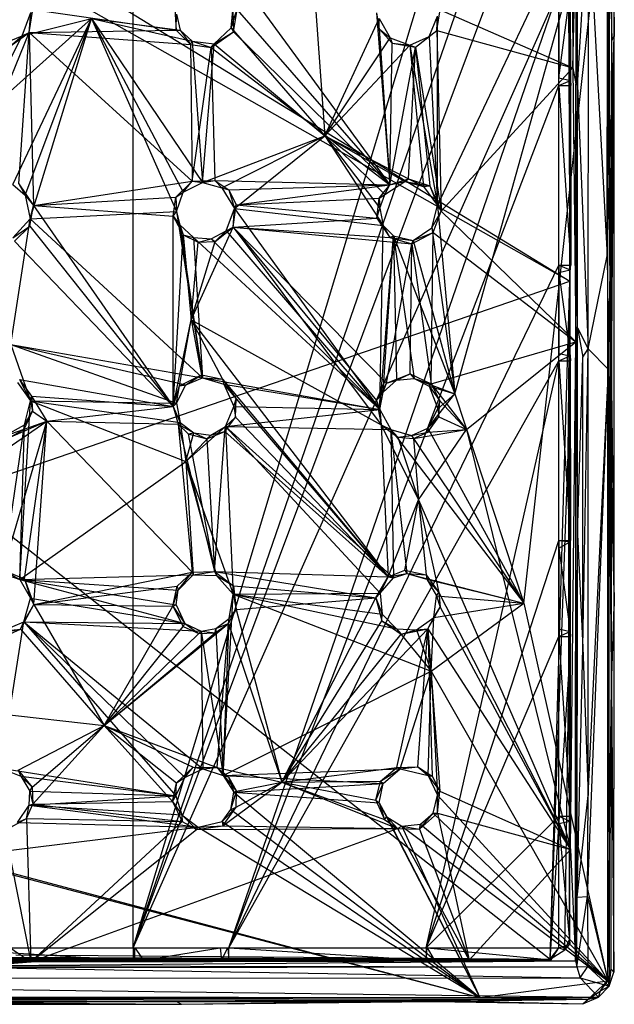
# Model space of a CAD drawing. Units: inches. Extents: x -3.2 to 16.9, y -5.4 to 5.4.
# Drawn here: x 14.9 to 16.9, y -4.5 to -1.3 of the extents above; entities that cross this region are included whole.
import ezdxf

# ---------------------------------------------------------------- set-up
doc = ezdxf.new("R2010")
doc.units = ezdxf.units.IN
doc.layers.get('0').update_dxf_attribs({"true_color": 0xc2ced6})

msp = doc.modelspace()

# ---------------------------------------------------------------- linework, layer by layer
at = {"color": 8, "true_color": 0x7f7f7f}
for p, q in [((15.3149, -4.3504), (15.3149, 4.3504)), ((16.7423, 1.258), (16.7516, -2.159)), ((16.7355, 1.1278), (16.7516, -2.159)), ((15.3149, -4.3504), (16.7155, 0.2953)), ((16.7516, -2.159), (16.7521, 0.1669)), ((16.8749, -2.0756), (16.8759, 0.1539)), ((15.3149, -4.3504), (16.7155, -0.2953)), ((15.3149, -4.3504), (16.7155, -0.6102)), ((15.6377, -1.326), (15.8675, -0.606)), ((15.8675, -0.606), (15.9454, -1.6819)), ((16.3163, -1.9108), (16.8771, -0.7287)), ((16.3731, -2.5291), (16.8771, -0.7287)), ((16.6, -3.2173), (16.8771, -0.7287)), ((16.8749, -2.0756), (16.8888, -0.717)), ((16.8768, -4.4589), (16.8771, -0.7287)), ((16.8771, -0.7287), (16.8886, -3.4905)), ((16.8771, -0.7287), (16.8892, -2.5065)), ((16.8771, -0.7287), (16.8896, -1.3683)), ((16.8888, -0.717), (16.8981, -1.355)), ((16.8896, -1.3683), (16.8899, -0.7977)), ((16.8899, -0.7977), (16.8981, -1.355)), ((16.8981, -1.355), (16.8982, -0.822)), ((14.732, -0.9251), (16.7516, -2.159)), ((16.7585, -0.9085), (16.7617, -1.4584)), ((16.7773, -1.5155), (16.8129, -0.9328)), ((16.8124, -2.3817), (16.8129, -0.9328)), ((16.8129, -0.9328), (16.8749, -2.0756)), ((16.7773, -1.5155), (16.7774, -0.9521)), ((14.7302, -1.0163), (16.7516, -2.159)), ((16.7617, -1.4584), (16.7715, -1.0301)), ((16.7715, -1.0301), (16.7716, -1.51)), ((16.7715, -1.0301), (16.7773, -1.5155)), ((16.7516, -2.159), (16.7523, -1.0427)), ((16.7523, -1.0427), (16.7533, -2.1224)), ((16.7523, -1.0427), (16.7535, -1.4998)), ((15.6301, -1.1192), (16.1601, -1.8421)), ((15.6377, -1.326), (15.657, -1.148)), ((15.3149, -4.3504), (16.7155, -1.2008)), ((15.63, -4.3504), (16.7155, -1.2008)), ((16.7155, -1.5157), (16.7155, -1.2008)), ((16.7155, -1.2008), (16.7155, -1.4911)), ((16.7155, -1.4911), (16.754, -1.205)), ((16.7155, -1.4911), (16.7155, -1.2251)), ((16.7535, -1.4998), (16.754, -1.205)), ((15.4516, -1.2489), (15.4567, -1.334)), ((14.95, -1.3525), (14.9786, -1.2759)), ((14.9726, -1.3414), (14.9846, -1.2658)), ((14.9726, -1.3414), (14.9786, -1.2759)), ((14.9846, -1.2658), (15.4567, -1.334)), ((15.4567, -1.334), (15.4577, -1.281)), ((15.4577, -1.281), (15.4699, -1.3342)), ((15.6377, -1.326), (15.6431, -1.2698)), ((15.6431, -1.2698), (15.6455, -1.3391)), ((15.6455, -1.3391), (15.6568, -1.2676)), ((15.6568, -1.2676), (16.1601, -1.8421)), ((16.1158, -1.2773), (16.124, -1.33)), ((16.1158, -1.2773), (16.1601, -1.8421)), ((16.2885, -1.3551), (16.3167, -1.2878)), ((16.3144, -1.3353), (16.3255, -1.267)), ((16.3144, -1.3353), (16.3167, -1.2878)), ((16.3163, -1.9108), (16.3167, -1.2878)), ((16.3255, -1.267), (16.7617, -1.4584)), ((14.8082, -1.6261), (15.1776, -1.2958)), ((14.9187, -1.8412), (15.1776, -1.2958)), ((14.95, -1.3525), (15.1776, -1.2958)), ((14.9599, -1.8765), (15.1776, -1.2958)), ((14.9759, -1.9545), (15.1776, -1.2958)), ((15.1776, -1.2958), (15.4577, -1.93)), ((15.1776, -1.2958), (15.4699, -1.3342)), ((15.1776, -1.2958), (15.4794, -1.8669)), ((15.1776, -1.2958), (15.5088, -1.3702)), ((15.1776, -1.2958), (15.5437, -1.8351)), ((15.5815, -1.3787), (15.6377, -1.326)), ((15.6377, -1.326), (15.6455, -1.3391)), ((15.6377, -1.326), (15.9454, -1.6819)), ((15.9454, -1.6819), (16.1246, -1.2955)), ((16.124, -1.33), (16.1246, -1.2955)), ((16.1246, -1.2955), (16.1607, -1.3595)), ((14.8082, -1.6261), (14.95, -1.3525)), ((14.8444, -1.6567), (14.9726, -1.3414)), ((14.881, -1.3811), (14.95, -1.3525)), ((14.9107, -1.3868), (14.9726, -1.3414)), ((14.9107, -1.3868), (14.95, -1.3525)), ((14.9393, -1.8393), (14.9726, -1.3414)), ((14.95, -1.3525), (14.9726, -1.3414)), ((14.9726, -1.3414), (15.4567, -1.334)), ((14.9726, -1.3414), (14.9867, -1.9108)), ((14.9726, -1.3414), (15.5039, -1.3813)), ((14.9726, -1.3414), (15.5092, -1.8308)), ((15.4567, -1.334), (15.4699, -1.3342)), ((15.4567, -1.334), (15.5039, -1.3813)), ((15.4699, -1.3342), (15.5039, -1.3813)), ((15.4699, -1.3342), (15.5088, -1.3702)), ((15.5721, -1.3915), (15.6455, -1.3391)), ((15.5815, -1.3787), (15.6455, -1.3391)), ((15.6455, -1.3391), (16.1601, -1.8421)), ((16.124, -1.33), (16.1601, -1.8421)), ((16.124, -1.33), (16.1607, -1.3595)), ((16.124, -1.33), (16.1669, -1.377)), ((16.2255, -1.383), (16.2885, -1.3551)), ((16.2438, -1.3904), (16.3144, -1.3353)), ((16.2438, -1.3904), (16.2885, -1.3551)), ((16.2885, -1.3551), (16.3144, -1.3353)), ((16.2885, -1.3551), (16.3163, -1.9108)), ((16.3144, -1.3353), (16.328, -1.9285)), ((16.3144, -1.3353), (16.7617, -1.4584)), ((16.8749, -2.0756), (16.8981, -1.355)), ((16.8786, -2.4499), (16.8981, -1.355)), ((16.8892, -2.5065), (16.8981, -1.355)), ((16.8896, -1.3683), (16.8981, -1.355)), ((16.8973, -3.227), (16.8981, -1.355)), ((15.5039, -1.3813), (15.5088, -1.3702)), ((15.5039, -1.3813), (15.5092, -1.8308)), ((15.5039, -1.3813), (15.5721, -1.3915)), ((15.5088, -1.3702), (15.5437, -1.8351)), ((15.5088, -1.3702), (15.5721, -1.3915)), ((15.5088, -1.3702), (15.5815, -1.3787)), ((15.5092, -1.8308), (15.5721, -1.3915)), ((15.5437, -1.8351), (15.5815, -1.3787)), ((15.5721, -1.3915), (15.5815, -1.3787)), ((15.5721, -1.3915), (15.5836, -1.8285)), ((15.5721, -1.3915), (16.1601, -1.8421)), ((15.5815, -1.3787), (15.9454, -1.6819)), ((15.9454, -1.6819), (16.1607, -1.3595)), ((15.9454, -1.6819), (16.2255, -1.383)), ((16.1601, -1.8421), (16.1669, -1.377)), ((16.1601, -1.8421), (16.2438, -1.3904)), ((16.1607, -1.3595), (16.1669, -1.377)), ((16.1607, -1.3595), (16.2255, -1.383)), ((16.1669, -1.377), (16.2255, -1.383)), ((16.1669, -1.377), (16.2438, -1.3904)), ((16.2205, -1.8222), (16.2438, -1.3904)), ((16.2255, -1.383), (16.2438, -1.3904)), ((16.2255, -1.383), (16.2698, -1.8477)), ((16.2255, -1.383), (16.3163, -1.9108)), ((16.2438, -1.3904), (16.2907, -1.8458)), ((16.2438, -1.3904), (16.328, -1.9285)), ((16.8892, -2.5065), (16.8896, -1.3683)), ((16.328, -1.9285), (16.7617, -1.4584)), ((16.7617, -1.4584), (16.7713, -2.3584)), ((16.7617, -1.4584), (16.7716, -1.51)), ((15.63, -4.3504), (16.7155, -1.5157)), ((16.7155, -1.5157), (16.7155, -1.4911)), ((16.7155, -1.4911), (16.7535, -1.4998)), ((16.7155, -1.5157), (16.7535, -1.4998)), ((16.7155, -2.1063), (16.7155, -1.5157)), ((16.7155, -1.5157), (16.7546, -2.1063)), ((16.7155, -1.5157), (16.7548, -1.5157)), ((16.7533, -2.1224), (16.7535, -1.4998)), ((16.7535, -1.4998), (16.7546, -2.1063)), ((16.7535, -1.4998), (16.7548, -1.5157)), ((16.7546, -2.1063), (16.7548, -1.5157)), ((16.7713, -2.3584), (16.7716, -1.51)), ((16.7713, -2.3584), (16.7773, -1.5155)), ((16.7716, -1.51), (16.7773, -1.5155)), ((16.777, -2.3126), (16.7773, -1.5155)), ((16.7773, -1.5155), (16.8124, -2.3817)), ((15.5437, -1.8351), (15.9454, -1.6819)), ((15.6068, -1.8518), (15.9454, -1.6819)), ((15.6481, -1.9201), (15.9454, -1.6819)), ((15.9454, -1.6819), (16.1267, -1.9189)), ((15.9454, -1.6819), (16.1379, -1.9758)), ((15.9454, -1.6819), (16.1431, -1.8743)), ((15.9454, -1.6819), (16.2093, -1.8318)), ((15.9454, -1.6819), (16.2698, -1.8477)), ((14.9187, -1.8412), (14.9599, -1.8765)), ((14.9393, -1.8393), (14.9599, -1.8765)), ((14.9393, -1.8393), (14.9867, -1.9108)), ((14.9867, -1.9108), (15.5092, -1.8308)), ((15.455, -1.8835), (15.5092, -1.8308)), ((15.4794, -1.8669), (15.5092, -1.8308)), ((15.4794, -1.8669), (15.5437, -1.8351)), ((15.5092, -1.8308), (15.5836, -1.8285)), ((15.5092, -1.8308), (15.5437, -1.8351)), ((15.5437, -1.8351), (15.5836, -1.8285)), ((15.5437, -1.8351), (15.6068, -1.8518)), ((15.5836, -1.8285), (15.6068, -1.8518)), ((15.5836, -1.8285), (15.6294, -1.8584)), ((15.5836, -1.8285), (16.1601, -1.8421)), ((15.6294, -1.8584), (16.1601, -1.8421)), ((15.6542, -1.9082), (16.1601, -1.8421)), ((16.124, -1.8864), (16.1601, -1.8421)), ((16.1431, -1.8743), (16.2093, -1.8318)), ((16.1431, -1.8743), (16.1601, -1.8421)), ((16.1601, -1.8421), (16.2205, -1.8222)), ((16.1601, -1.8421), (16.2093, -1.8318)), ((16.2093, -1.8318), (16.2205, -1.8222)), ((16.2093, -1.8318), (16.2698, -1.8477)), ((16.2093, -1.8318), (16.2907, -1.8458)), ((16.2205, -1.8222), (16.2907, -1.8458)), ((14.9599, -1.8765), (14.9759, -1.9545)), ((14.9599, -1.8765), (14.9867, -1.9108)), ((15.455, -1.8835), (15.4794, -1.8669)), ((15.4577, -1.93), (15.4794, -1.8669)), ((15.6068, -1.8518), (15.6294, -1.8584)), ((15.6068, -1.8518), (15.6481, -1.9201)), ((15.6294, -1.8584), (15.6481, -1.9201)), ((15.6294, -1.8584), (15.6542, -1.9082)), ((16.124, -1.8864), (16.1431, -1.8743)), ((16.1267, -1.9189), (16.1431, -1.8743)), ((16.2698, -1.8477), (16.2907, -1.8458)), ((16.2698, -1.8477), (16.3163, -1.9108)), ((16.2907, -1.8458), (16.3163, -1.9108)), ((16.2907, -1.8458), (16.328, -1.9285)), ((14.9867, -1.9108), (15.455, -1.8835)), ((15.4472, -1.9458), (15.455, -1.8835)), ((15.455, -1.8835), (15.4577, -1.93)), ((15.6442, -1.9815), (15.6542, -1.9082)), ((15.6481, -1.9201), (15.6542, -1.9082)), ((15.6542, -1.9082), (16.124, -1.8864)), ((15.6542, -1.9082), (16.1164, -1.952)), ((16.1164, -1.952), (16.124, -1.8864)), ((16.124, -1.8864), (16.1267, -1.9189)), ((14.9748, -1.9779), (14.9867, -1.9108)), ((14.9759, -1.9545), (14.9867, -1.9108)), ((14.9759, -1.9545), (15.4577, -1.93)), ((14.9867, -1.9108), (15.4468, -2.571)), ((14.9867, -1.9108), (15.4472, -1.9458)), ((15.4472, -1.9458), (15.4577, -1.93)), ((15.4577, -1.93), (15.4682, -1.9737)), ((15.4577, -1.93), (15.5433, -2.4765)), ((15.6207, -1.9941), (15.6481, -1.9201)), ((15.6442, -1.9815), (15.6481, -1.9201)), ((15.6481, -1.9201), (16.1263, -2.5814)), ((15.6481, -1.9201), (16.1379, -1.9758)), ((16.1164, -1.952), (16.1267, -1.9189)), ((16.1267, -1.9189), (16.1379, -1.9758)), ((16.2982, -1.9836), (16.3163, -1.9108)), ((16.2982, -1.9836), (16.328, -1.9285)), ((16.3018, -1.9986), (16.328, -1.9285)), ((16.3163, -1.9108), (16.328, -1.9285)), ((16.3163, -1.9108), (16.3731, -2.5291)), ((16.328, -1.9285), (16.7713, -2.3584)), ((14.9131, -2.3668), (14.9759, -1.9545)), ((14.9197, -2.0162), (14.9759, -1.9545)), ((14.9748, -1.9779), (14.9759, -1.9545)), ((14.9759, -1.9545), (15.5433, -2.4765)), ((15.4468, -2.571), (15.4472, -1.9458)), ((15.4472, -1.9458), (15.4682, -1.9737)), ((15.4472, -1.9458), (15.4791, -2.0073)), ((15.4682, -1.9737), (15.4791, -2.0073)), ((15.4682, -1.9737), (15.5135, -2.0156)), ((15.4682, -1.9737), (15.5433, -2.4765)), ((15.6442, -1.9815), (16.1164, -1.952)), ((16.1164, -1.952), (16.1379, -1.9758)), ((16.1164, -1.952), (16.1591, -2.0159)), ((14.9197, -2.0162), (14.9748, -1.9779)), ((14.9244, -2.0281), (14.9748, -1.9779)), ((14.9748, -1.9779), (15.4468, -2.571)), ((15.5061, -2.2865), (15.6442, -1.9815)), ((15.5716, -2.0202), (15.6207, -1.9941)), ((15.5847, -2.0287), (15.6442, -1.9815)), ((15.5847, -2.0287), (15.6207, -1.9941)), ((15.6207, -1.9941), (15.6442, -1.9815)), ((15.6207, -1.9941), (16.1263, -2.5814)), ((15.6442, -1.9815), (16.1157, -2.5519)), ((15.6442, -1.9815), (16.1306, -2.6309)), ((15.6442, -1.9815), (16.1484, -2.4944)), ((15.6442, -1.9815), (16.1591, -2.0159)), ((15.6442, -1.9815), (16.2324, -2.0365)), ((16.1263, -2.5814), (16.1379, -1.9758)), ((16.1379, -1.9758), (16.1591, -2.0159)), ((16.1379, -1.9758), (16.1711, -2.0096)), ((16.2324, -2.0365), (16.3018, -1.9986)), ((16.2362, -2.0258), (16.2982, -1.9836)), ((16.2362, -2.0258), (16.3018, -1.9986)), ((16.2951, -2.4962), (16.3018, -1.9986)), ((16.2982, -1.9836), (16.3018, -1.9986)), ((16.2982, -1.9836), (16.3731, -2.5291)), ((16.3018, -1.9986), (16.7713, -2.3584)), ((14.9244, -2.0281), (15.4468, -2.571)), ((15.4468, -2.571), (15.4791, -2.0073)), ((15.4791, -2.0073), (15.5061, -2.2865)), ((15.4791, -2.0073), (15.5135, -2.0156)), ((15.4791, -2.0073), (15.5293, -2.0312)), ((15.5061, -2.2865), (15.5847, -2.0287)), ((15.5061, -2.2865), (15.5293, -2.0312)), ((15.5135, -2.0156), (15.5293, -2.0312)), ((15.5135, -2.0156), (15.5433, -2.4765)), ((15.5135, -2.0156), (15.5716, -2.0202)), ((15.5135, -2.0156), (16.1263, -2.5814)), ((15.5293, -2.0312), (15.5716, -2.0202)), ((15.5293, -2.0312), (15.5847, -2.0287)), ((15.5716, -2.0202), (15.5847, -2.0287)), ((15.5716, -2.0202), (16.1263, -2.5814)), ((16.1263, -2.5814), (16.1711, -2.0096)), ((16.1377, -2.5238), (16.1711, -2.0096)), ((16.1484, -2.4944), (16.2324, -2.0365)), ((16.1591, -2.0159), (16.1711, -2.0096)), ((16.1591, -2.0159), (16.2324, -2.0365)), ((16.1591, -2.0159), (16.2362, -2.0258)), ((16.1711, -2.0096), (16.1811, -2.485)), ((16.1711, -2.0096), (16.2362, -2.0258)), ((16.1711, -2.0096), (16.2396, -2.4788)), ((16.1711, -2.0096), (16.3731, -2.5291)), ((16.226, -2.4639), (16.2324, -2.0365)), ((16.2324, -2.0365), (16.2362, -2.0258)), ((16.2324, -2.0365), (16.2951, -2.4962)), ((16.2362, -2.0258), (16.3731, -2.5291)), ((16.8124, -2.3817), (16.8749, -2.0756)), ((16.8749, -2.0756), (16.8786, -2.4499)), ((15.63, -4.3504), (16.7155, -2.1063)), ((16.7155, -2.4213), (16.7155, -2.1063)), ((16.7155, -2.1063), (16.7155, -2.397)), ((16.7155, -2.1063), (16.7155, -2.1308)), ((16.7155, -2.1063), (16.7533, -2.1224)), ((16.7155, -2.1063), (16.7546, -2.1063)), ((16.7155, -2.1308), (16.7533, -2.1224)), ((16.7155, -2.397), (16.7155, -2.1308)), ((16.7155, -2.1308), (16.7531, -2.4049)), ((16.7516, -2.159), (16.7533, -2.1224)), ((16.7526, -3.3104), (16.7533, -2.1224)), ((16.7531, -2.4049), (16.7533, -2.1224)), ((16.7533, -2.1224), (16.7546, -2.1063)), ((14.732, -2.8538), (16.7516, -2.159)), ((16.6866, -4.3879), (16.7516, -2.159)), ((16.7468, -2.7281), (16.7516, -2.159)), ((16.7483, -3.4513), (16.7516, -2.159)), ((16.7505, -4.3236), (16.7516, -2.159)), ((16.7516, -2.159), (16.7526, -3.3104)), ((15.4468, -2.571), (15.5061, -2.2865)), ((15.4675, -2.5035), (15.5061, -2.2865)), ((15.5061, -2.2865), (15.5404, -2.4671)), ((15.5061, -2.2865), (15.6094, -2.4817)), ((15.5061, -2.2865), (16.1306, -2.6309)), ((15.5061, -2.2865), (16.1541, -3.1314)), ((16.7713, -2.3584), (16.777, -2.3126)), ((16.7765, -2.9916), (16.777, -2.3126)), ((16.777, -2.3126), (16.7947, -2.4089)), ((16.777, -2.3126), (16.8124, -2.3817)), ((16.2951, -2.4962), (16.7713, -2.3584)), ((16.4122, -2.647), (16.7713, -2.3584)), ((16.7545, -4.0268), (16.7713, -2.3584)), ((16.77, -4.3928), (16.7713, -2.3584)), ((16.7713, -2.3584), (16.7765, -2.9916)), ((14.9131, -2.3668), (14.9768, -2.5525)), ((14.9131, -2.3668), (15.4582, -2.5596)), ((14.9131, -2.3668), (15.4884, -2.4995)), ((14.9131, -2.3668), (15.5433, -2.4765)), ((16.7941, -3.3638), (16.8124, -2.3817)), ((16.7947, -2.4089), (16.8124, -2.3817)), ((16.8117, -3.8497), (16.8124, -2.3817)), ((16.8124, -2.3817), (16.8786, -2.4499)), ((15.63, -4.3504), (16.7155, -2.4213)), ((16.2795, -4.3504), (16.7155, -2.4213)), ((16.7155, -2.4213), (16.7155, -2.397)), ((16.7155, -2.397), (16.7531, -2.4049)), ((16.7155, -2.4213), (16.7531, -2.4049)), ((16.7155, -3.0118), (16.7155, -2.4213)), ((16.7155, -2.4213), (16.7541, -3.0118)), ((16.7155, -2.4213), (16.7544, -2.4213)), ((16.7526, -3.3104), (16.7531, -2.4049)), ((16.7531, -2.4049), (16.7533, -3.016)), ((16.7531, -2.4049), (16.7541, -3.0118)), ((16.7531, -2.4049), (16.7544, -2.4213)), ((16.7541, -3.0118), (16.7544, -2.4213)), ((16.7765, -2.9916), (16.7947, -2.4089)), ((16.7941, -3.3638), (16.7947, -2.4089)), ((16.8102, -4.1813), (16.8786, -2.4499)), ((16.8117, -3.8497), (16.8786, -2.4499)), ((16.8786, -2.4499), (16.8812, -4.477)), ((16.8786, -2.4499), (16.8964, -4.4304)), ((16.8786, -2.4499), (16.8973, -3.227)), ((14.9416, -2.4823), (14.9768, -2.5525)), ((14.9416, -2.4823), (14.9809, -2.537)), ((14.9416, -2.4823), (15.4468, -2.571)), ((15.4675, -2.5035), (15.5404, -2.4671)), ((15.4884, -2.4995), (15.5404, -2.4671)), ((15.4884, -2.4995), (15.5433, -2.4765)), ((15.5404, -2.4671), (15.5433, -2.4765)), ((15.5404, -2.4671), (15.6094, -2.4817)), ((15.5433, -2.4765), (15.6094, -2.4817)), ((15.5433, -2.4765), (15.6137, -2.4977)), ((15.5433, -2.4765), (16.1263, -2.5814)), ((15.6094, -2.4817), (15.6137, -2.4977)), ((15.6094, -2.4817), (15.6537, -2.5454)), ((15.6094, -2.4817), (16.1541, -3.1314)), ((16.1377, -2.5238), (16.1811, -2.485)), ((16.1484, -2.4944), (16.226, -2.4639)), ((16.1484, -2.4944), (16.1811, -2.485)), ((16.1811, -2.485), (16.226, -2.4639)), ((16.1811, -2.485), (16.2396, -2.4788)), ((16.226, -2.4639), (16.2396, -2.4788)), ((16.226, -2.4639), (16.2951, -2.4962)), ((16.2396, -2.4788), (16.2892, -2.5045)), ((16.2396, -2.4788), (16.2951, -2.4962)), ((16.2396, -2.4788), (16.3731, -2.5291)), ((14.9346, -2.4922), (14.9768, -2.5525)), ((15.4468, -2.571), (15.4675, -2.5035)), ((15.4582, -2.5596), (15.4884, -2.4995)), ((15.4582, -2.5596), (15.4675, -2.5035)), ((15.4675, -2.5035), (15.4884, -2.4995)), ((15.6137, -2.4977), (15.6468, -2.5709)), ((15.6137, -2.4977), (15.6537, -2.5454)), ((15.6137, -2.4977), (16.1263, -2.5814)), ((16.1157, -2.5519), (16.1484, -2.4944)), ((16.1157, -2.5519), (16.1377, -2.5238)), ((16.1263, -2.5814), (16.1377, -2.5238)), ((16.1377, -2.5238), (16.1484, -2.4944)), ((16.2892, -2.5045), (16.2951, -2.4962)), ((16.2892, -2.5045), (16.317, -2.5786)), ((16.2892, -2.5045), (16.3242, -2.552)), ((16.2892, -2.5045), (16.3731, -2.5291)), ((16.2951, -2.4962), (16.3242, -2.552)), ((16.2951, -2.4962), (16.4122, -2.647)), ((16.8886, -3.4905), (16.8892, -2.5065)), ((16.8892, -2.5065), (16.8973, -3.227)), ((14.9418, -3.1402), (14.9768, -2.5525)), ((14.9581, -2.6311), (14.9768, -2.5525)), ((14.9768, -2.5525), (14.9809, -2.537)), ((14.9768, -2.5525), (14.9844, -2.5865)), ((14.9768, -2.5525), (15.4582, -2.5596)), ((14.9768, -2.5525), (15.47, -2.6235)), ((14.9768, -2.5525), (15.4885, -2.7518)), ((14.9809, -2.537), (14.9844, -2.5865)), ((14.9809, -2.537), (15.0306, -2.619)), ((14.9809, -2.537), (15.4468, -2.571)), ((15.6468, -2.5709), (15.6537, -2.5454)), ((15.6517, -2.6064), (15.6537, -2.5454)), ((15.6537, -2.5454), (16.1541, -3.1314)), ((16.1157, -2.5519), (16.1263, -2.5814)), ((16.1157, -2.5519), (16.1306, -2.6309)), ((16.2844, -2.642), (16.3731, -2.5291)), ((16.317, -2.5786), (16.3731, -2.5291)), ((16.317, -2.5786), (16.3242, -2.552)), ((16.3207, -2.605), (16.3242, -2.552)), ((16.3242, -2.552), (16.4122, -2.647)), ((16.3731, -2.5291), (16.6, -3.2173)), ((14.9563, -2.6452), (14.9844, -2.5865)), ((14.9581, -2.6311), (14.9844, -2.5865)), ((14.9844, -2.5865), (15.0306, -2.619)), ((15.0306, -2.619), (15.4468, -2.571)), ((15.4468, -2.571), (15.4582, -2.5596)), ((15.4468, -2.571), (15.4627, -2.6297)), ((15.4468, -2.571), (15.47, -2.6235)), ((15.4582, -2.5596), (15.47, -2.6235)), ((15.6194, -2.6363), (15.6468, -2.5709)), ((15.6194, -2.6363), (16.1263, -2.5814)), ((15.6468, -2.5709), (15.6517, -2.6064)), ((15.6468, -2.5709), (16.1263, -2.5814)), ((16.1263, -2.5814), (16.1306, -2.6309)), ((16.1263, -2.5814), (16.1625, -2.6472)), ((16.2844, -2.642), (16.317, -2.5786)), ((16.317, -2.5786), (16.3207, -2.605)), ((14.8272, -2.7597), (15.0306, -2.619)), ((14.8879, -3.1093), (15.0306, -2.619)), ((14.9105, -2.6722), (15.0306, -2.619)), ((14.9563, -2.6452), (15.0306, -2.619)), ((14.9575, -3.1375), (15.0306, -2.619)), ((14.9888, -3.2216), (15.0306, -2.619)), ((15.0306, -2.619), (15.4627, -2.6297)), ((15.0306, -2.619), (15.5092, -3.116)), ((15.6172, -2.653), (15.6517, -2.6064)), ((15.6194, -2.6363), (15.6517, -2.6064)), ((15.6517, -2.6064), (16.1541, -3.1314)), ((16.2844, -2.642), (16.3207, -2.605)), ((16.285, -2.656), (16.3207, -2.605)), ((16.3207, -2.605), (16.4122, -2.647)), ((14.8867, -3.1198), (14.9581, -2.6311)), ((14.8912, -2.6681), (14.9581, -2.6311)), ((14.8912, -2.6681), (14.9563, -2.6452)), ((14.9105, -2.6722), (14.9563, -2.6452)), ((14.9418, -3.1402), (14.9581, -2.6311)), ((14.9563, -2.6452), (14.9581, -2.6311)), ((15.4627, -2.6297), (15.47, -2.6235)), ((15.4627, -2.6297), (15.4964, -2.6612)), ((15.4627, -2.6297), (15.5092, -3.116)), ((15.4627, -2.6297), (15.5147, -2.6581)), ((15.4627, -2.6297), (15.5832, -3.1132)), ((15.47, -2.6235), (15.4885, -2.7518)), ((15.47, -2.6235), (15.5147, -2.6581)), ((15.4885, -2.7518), (15.6194, -2.6363)), ((15.5579, -2.6778), (15.6172, -2.653)), ((15.5702, -2.6651), (15.6194, -2.6363)), ((15.5702, -2.6651), (15.6172, -2.653)), ((15.5832, -3.1132), (15.6172, -2.653)), ((15.6172, -2.653), (15.6194, -2.6363)), ((15.6172, -2.653), (16.1541, -3.1314)), ((15.6194, -2.6363), (15.6441, -3.188)), ((15.6194, -2.6363), (16.1282, -3.1847)), ((15.6194, -2.6363), (16.1625, -2.6472)), ((15.6194, -2.6363), (16.1711, -3.1343)), ((16.1306, -2.6309), (16.1541, -3.1314)), ((16.1306, -2.6309), (16.1625, -2.6472)), ((16.1306, -2.6309), (16.1858, -2.6715)), ((16.1306, -2.6309), (16.2543, -2.8783)), ((16.1625, -2.6472), (16.1711, -3.1343)), ((16.1625, -2.6472), (16.1858, -2.6715)), ((16.1625, -2.6472), (16.2157, -3.1199)), ((16.1625, -2.6472), (16.2313, -2.6668)), ((16.1625, -2.6472), (16.6, -3.2173)), ((16.2313, -2.6668), (16.2844, -2.642)), ((16.2376, -2.6763), (16.4122, -2.647)), ((16.2543, -2.8783), (16.4122, -2.647)), ((16.2844, -2.642), (16.285, -2.656)), ((16.2844, -2.642), (16.6, -3.2173)), ((16.285, -2.656), (16.4122, -2.647)), ((16.4122, -2.647), (16.7545, -4.0268)), ((15.4885, -2.7518), (15.5147, -2.6581)), ((15.4885, -2.7518), (15.5702, -2.6651)), ((15.4964, -2.6612), (15.5147, -2.6581)), ((15.4964, -2.6612), (15.5579, -2.6778)), ((15.4964, -2.6612), (15.5832, -3.1132)), ((15.5147, -2.6581), (15.5579, -2.6778)), ((15.5147, -2.6581), (15.5702, -2.6651)), ((15.5579, -2.6778), (15.5702, -2.6651)), ((15.5579, -2.6778), (15.5832, -3.1132)), ((16.1858, -2.6715), (16.2313, -2.6668)), ((16.1858, -2.6715), (16.2376, -2.6763)), ((16.1858, -2.6715), (16.2543, -2.8783)), ((16.2313, -2.6668), (16.285, -2.656)), ((16.2313, -2.6668), (16.2376, -2.6763)), ((16.2313, -2.6668), (16.6, -3.2173)), ((16.2376, -2.6763), (16.285, -2.656)), ((16.2376, -2.6763), (16.2543, -2.8783)), ((16.6866, -4.3879), (16.7468, -2.7281)), ((16.7468, -2.7281), (16.7483, -3.4513)), ((14.9418, -3.1402), (15.4885, -2.7518)), ((15.4885, -2.7518), (15.5128, -3.1246)), ((15.4885, -2.7518), (15.5897, -3.1268)), ((15.4885, -2.7518), (15.6441, -3.188)), ((14.732, -2.8538), (16.6866, -4.3879)), ((16.1541, -3.1314), (16.2543, -2.8783)), ((16.2092, -3.1093), (16.2543, -2.8783)), ((16.2543, -2.8783), (16.2786, -3.1242)), ((16.2543, -2.8783), (16.3209, -3.1822)), ((16.2543, -2.8783), (16.7545, -4.0268)), ((16.77, -4.3928), (16.7765, -2.9916)), ((16.7758, -4.1842), (16.7765, -2.9916)), ((16.7765, -2.9916), (16.7941, -3.3638)), ((16.2795, -4.3504), (16.7155, -3.0118)), ((16.7155, -3.3268), (16.7155, -3.0118)), ((16.7155, -3.0118), (16.7155, -3.3021)), ((16.7155, -3.0118), (16.7155, -3.0363)), ((16.7155, -3.0118), (16.7533, -3.016)), ((16.7155, -3.0118), (16.7541, -3.0118)), ((16.7155, -3.0363), (16.7533, -3.016)), ((16.7155, -3.3021), (16.7155, -3.0363)), ((16.7155, -3.0363), (16.7526, -3.3104)), ((16.7526, -3.3104), (16.7533, -3.016)), ((16.7533, -3.016), (16.7541, -3.0118)), ((14.8867, -3.1198), (14.9418, -3.1402)), ((14.8879, -3.1093), (14.9418, -3.1402)), ((14.8879, -3.1093), (14.9575, -3.1375)), ((14.9418, -3.1402), (15.5128, -3.1246)), ((14.9418, -3.1402), (14.9575, -3.1375)), ((14.9575, -3.1375), (14.977, -3.2008)), ((14.9575, -3.1375), (14.9888, -3.2216)), ((14.9888, -3.2216), (15.5092, -3.116)), ((15.4594, -3.1614), (15.5092, -3.116)), ((15.4636, -3.1751), (15.5092, -3.116)), ((15.4636, -3.1751), (15.5128, -3.1246)), ((15.5092, -3.116), (15.5832, -3.1132)), ((15.5092, -3.116), (15.5128, -3.1246)), ((15.5128, -3.1246), (15.5832, -3.1132)), ((15.5128, -3.1246), (15.5897, -3.1268)), ((15.5832, -3.1132), (15.5897, -3.1268)), ((15.5832, -3.1132), (15.6454, -3.1611)), ((15.5832, -3.1132), (16.1135, -3.2005)), ((15.5832, -3.1132), (16.1541, -3.1314)), ((15.5897, -3.1268), (15.6441, -3.188)), ((15.5897, -3.1268), (15.6454, -3.1611)), ((16.1135, -3.2005), (16.1541, -3.1314)), ((16.1282, -3.1847), (16.1541, -3.1314)), ((16.1282, -3.1847), (16.1711, -3.1343)), ((16.1541, -3.1314), (16.2092, -3.1093)), ((16.1541, -3.1314), (16.2157, -3.1199)), ((16.1541, -3.1314), (16.1711, -3.1343)), ((16.1711, -3.1343), (16.2157, -3.1199)), ((16.2092, -3.1093), (16.2157, -3.1199)), ((16.2092, -3.1093), (16.2786, -3.1242)), ((16.2157, -3.1199), (16.2786, -3.1242)), ((16.2157, -3.1199), (16.281, -3.1391)), ((16.2157, -3.1199), (16.6, -3.2173)), ((16.2786, -3.1242), (16.281, -3.1391)), ((16.2786, -3.1242), (16.3209, -3.1822)), ((16.281, -3.1391), (16.3127, -3.1938)), ((16.281, -3.1391), (16.3209, -3.1822)), ((16.281, -3.1391), (16.6, -3.2173)), ((14.9418, -3.1402), (14.977, -3.2008)), ((14.9418, -3.1402), (15.4565, -3.2228)), ((14.9418, -3.1402), (15.4636, -3.1751)), ((14.9418, -3.1402), (15.4848, -3.2848)), ((14.9888, -3.2216), (15.4594, -3.1614)), ((15.4451, -3.2279), (15.4594, -3.1614)), ((15.4594, -3.1614), (15.4636, -3.1751)), ((15.6441, -3.188), (15.6454, -3.1611)), ((15.6454, -3.1611), (15.6538, -3.238)), ((15.6454, -3.1611), (16.1135, -3.2005)), ((14.9552, -3.279), (14.977, -3.2008)), ((14.977, -3.2008), (14.9888, -3.2216)), ((14.977, -3.2008), (15.4848, -3.2848)), ((15.4451, -3.2279), (15.4636, -3.1751)), ((15.4565, -3.2228), (15.4636, -3.1751)), ((15.6111, -3.784), (15.6441, -3.188)), ((15.6308, -3.2674), (15.6441, -3.188)), ((15.6441, -3.188), (16.1282, -3.1847)), ((15.6441, -3.188), (15.6538, -3.238)), ((15.6441, -3.188), (16.134, -3.2533)), ((15.6441, -3.188), (16.181, -3.3023)), ((15.6441, -3.188), (16.296, -3.4415)), ((15.6538, -3.238), (16.1135, -3.2005)), ((15.8037, -3.8054), (16.1135, -3.2005)), ((16.1135, -3.2005), (16.1282, -3.1847)), ((16.1135, -3.2005), (16.133, -3.2754)), ((16.1135, -3.2005), (16.134, -3.2533)), ((16.1282, -3.1847), (16.134, -3.2533)), ((16.304, -3.2651), (16.3127, -3.1938)), ((16.3127, -3.1938), (16.3209, -3.1822)), ((16.3127, -3.1938), (16.325, -3.2304)), ((16.3127, -3.1938), (16.6, -3.2173)), ((16.3209, -3.1822), (16.325, -3.2304)), ((16.3209, -3.1822), (16.7545, -4.0268)), ((14.9441, -3.3033), (14.9888, -3.2216)), ((14.9552, -3.279), (14.9888, -3.2216)), ((14.9888, -3.2216), (15.22, -3.6201)), ((14.9888, -3.2216), (15.4451, -3.2279)), ((15.22, -3.6201), (15.4451, -3.2279)), ((15.4451, -3.2279), (15.4565, -3.2228)), ((15.4451, -3.2279), (15.4791, -3.2946)), ((15.4451, -3.2279), (15.4848, -3.2848)), ((15.4565, -3.2228), (15.4848, -3.2848)), ((16.2842, -3.3014), (16.325, -3.2304)), ((16.296, -3.4415), (16.6, -3.2173)), ((16.304, -3.2651), (16.6, -3.2173)), ((16.304, -3.2651), (16.325, -3.2304)), ((16.325, -3.2304), (16.7545, -4.0268)), ((16.6, -3.2173), (16.8768, -4.4589)), ((16.8886, -3.4905), (16.8973, -3.227)), ((16.8964, -4.4304), (16.8973, -3.227)), ((15.5875, -3.3011), (15.6308, -3.2674)), ((15.6111, -3.784), (15.6308, -3.2674)), ((15.6289, -3.2847), (15.6538, -3.238)), ((15.6289, -3.2847), (15.6308, -3.2674)), ((15.6308, -3.2674), (15.6538, -3.238)), ((15.6538, -3.238), (15.8037, -3.8054)), ((16.133, -3.2754), (16.134, -3.2533)), ((16.134, -3.2533), (16.181, -3.3023)), ((16.2468, -3.3057), (16.304, -3.2651)), ((16.2842, -3.3014), (16.304, -3.2651)), ((16.296, -3.4415), (16.304, -3.2651)), ((14.8801, -3.7601), (14.9552, -3.279)), ((14.8825, -3.3098), (14.9552, -3.279)), ((14.9441, -3.3033), (14.9552, -3.279)), ((14.9552, -3.279), (15.455, -3.8513)), ((14.9552, -3.279), (15.4847, -3.7909)), ((14.9552, -3.279), (15.4848, -3.2848)), ((14.9552, -3.279), (15.5385, -3.3091)), ((14.9552, -3.279), (15.5439, -3.7623)), ((15.22, -3.6201), (15.6289, -3.2847)), ((15.22, -3.6201), (15.4791, -3.2946)), ((15.4791, -3.2946), (15.4848, -3.2848)), ((15.4791, -3.2946), (15.5306, -3.3171)), ((15.4848, -3.2848), (15.5306, -3.3171)), ((15.4848, -3.2848), (15.5385, -3.3091)), ((15.5385, -3.3091), (15.5875, -3.3011)), ((15.5854, -3.3147), (15.6289, -3.2847)), ((15.5854, -3.3147), (15.5875, -3.3011)), ((15.5875, -3.3011), (15.6289, -3.2847)), ((15.5875, -3.3011), (15.6111, -3.784)), ((15.5912, -3.7581), (15.6289, -3.2847)), ((15.6289, -3.2847), (15.8037, -3.8054)), ((15.8037, -3.8054), (16.133, -3.2754)), ((16.133, -3.2754), (16.181, -3.3023)), ((16.133, -3.2754), (16.1967, -3.3195)), ((14.4241, -3.5308), (14.9441, -3.3033)), ((14.8605, -3.3181), (14.9441, -3.3033)), ((14.8825, -3.3098), (14.9441, -3.3033)), ((14.9441, -3.3033), (15.22, -3.6201)), ((15.22, -3.6201), (15.5854, -3.3147)), ((15.22, -3.6201), (15.5306, -3.3171)), ((15.5306, -3.3171), (15.5385, -3.3091)), ((15.5306, -3.3171), (15.5854, -3.3147)), ((15.5385, -3.3091), (15.5439, -3.7623)), ((15.5385, -3.3091), (15.5854, -3.3147)), ((15.5385, -3.3091), (15.6111, -3.784)), ((15.8037, -3.8054), (16.2842, -3.3014)), ((15.8037, -3.8054), (16.1967, -3.3195)), ((16.181, -3.3023), (16.1967, -3.3195)), ((16.181, -3.3023), (16.2468, -3.3057)), ((16.181, -3.3023), (16.296, -3.4415)), ((16.1826, -3.7575), (16.2842, -3.3014)), ((16.1967, -3.3195), (16.2842, -3.3014)), ((16.1967, -3.3195), (16.2468, -3.3057)), ((16.2468, -3.3057), (16.2842, -3.3014)), ((16.2468, -3.3057), (16.296, -3.4415)), ((16.2513, -3.7559), (16.2842, -3.3014)), ((16.2795, -4.3504), (16.7155, -3.3268)), ((16.2842, -3.3014), (16.2987, -3.7865)), ((16.2842, -3.3014), (16.3245, -3.836)), ((16.2842, -3.3014), (16.7545, -4.0268)), ((16.7155, -3.3268), (16.7155, -3.3021)), ((16.7155, -3.3021), (16.7526, -3.3104)), ((16.7155, -3.3268), (16.7526, -3.3104)), ((16.7155, -3.9173), (16.7155, -3.3268)), ((16.7155, -3.3268), (16.7535, -3.9173)), ((16.7155, -3.3268), (16.7539, -3.3268)), ((16.7505, -4.3236), (16.7526, -3.3104)), ((16.7516, -4.3389), (16.7526, -3.3104)), ((16.7522, -3.9337), (16.7526, -3.3104)), ((16.7526, -3.3104), (16.7535, -3.9173)), ((16.7526, -3.3104), (16.7539, -3.3268)), ((16.7535, -3.9173), (16.7539, -3.3268)), ((16.7758, -4.1842), (16.7941, -3.3638)), ((16.7941, -3.3638), (16.8117, -3.8497)), ((15.6111, -3.784), (16.296, -3.4415)), ((16.1932, -3.762), (16.296, -3.4415)), ((16.2852, -3.7837), (16.296, -3.4415)), ((16.296, -3.4415), (16.3166, -3.8481)), ((16.296, -3.4415), (16.8768, -4.4589)), ((16.6866, -4.3879), (16.7483, -3.4513)), ((16.7355, -4.3573), (16.7483, -3.4513)), ((16.7483, -3.4513), (16.7505, -4.3236)), ((16.8768, -4.4589), (16.8886, -3.4905)), ((16.888, -4.421), (16.8886, -3.4905)), ((16.8886, -3.4905), (16.8964, -4.4304)), ((14.4241, -3.5308), (15.22, -3.6201)), ((14.9372, -3.7664), (15.22, -3.6201)), ((14.9833, -3.8218), (15.22, -3.6201)), ((14.9849, -3.8777), (15.22, -3.6201)), ((15.22, -3.6201), (15.4444, -3.8698)), ((15.22, -3.6201), (15.4582, -3.8078)), ((15.22, -3.6201), (15.5122, -3.7569)), ((15.22, -3.6201), (15.5912, -3.7581)), ((14.8801, -3.7601), (14.9456, -3.7864)), ((14.8801, -3.7601), (15.455, -3.8513)), ((14.9372, -3.7664), (14.9456, -3.7864)), ((14.9372, -3.7664), (14.9833, -3.8218)), ((14.9456, -3.7864), (14.9747, -3.8354)), ((14.9456, -3.7864), (14.9833, -3.8218)), ((14.9456, -3.7864), (15.455, -3.8513)), ((15.4582, -3.8078), (15.5122, -3.7569)), ((15.4847, -3.7909), (15.5122, -3.7569)), ((15.4847, -3.7909), (15.5439, -3.7623)), ((15.5122, -3.7569), (15.5439, -3.7623)), ((15.5122, -3.7569), (15.5912, -3.7581)), ((15.5439, -3.7623), (15.5912, -3.7581)), ((15.5439, -3.7623), (15.6111, -3.784)), ((15.5912, -3.7581), (15.6111, -3.784)), ((15.5912, -3.7581), (15.6283, -3.7881)), ((15.5912, -3.7581), (15.6555, -3.8358)), ((15.5912, -3.7581), (15.8037, -3.8054)), ((15.6111, -3.784), (16.1932, -3.762)), ((15.6111, -3.784), (15.6283, -3.7881)), ((15.6111, -3.784), (15.6464, -3.8387)), ((15.6111, -3.784), (16.1375, -3.8102)), ((15.8037, -3.8054), (16.1826, -3.7575)), ((16.1293, -3.8026), (16.1826, -3.7575)), ((16.1293, -3.8026), (16.1932, -3.762)), ((16.1375, -3.8102), (16.1932, -3.762)), ((16.1826, -3.7575), (16.2513, -3.7559)), ((16.1826, -3.7575), (16.1932, -3.762)), ((16.1932, -3.762), (16.2513, -3.7559)), ((16.1932, -3.762), (16.2852, -3.7837)), ((16.2513, -3.7559), (16.2852, -3.7837)), ((16.2513, -3.7559), (16.2987, -3.7865)), ((16.2852, -3.7837), (16.2987, -3.7865)), ((16.2852, -3.7837), (16.3166, -3.8481)), ((16.2852, -3.7837), (16.3245, -3.836)), ((16.2987, -3.7865), (16.3245, -3.836)), ((15.4444, -3.8698), (15.4582, -3.8078)), ((15.455, -3.8513), (15.4847, -3.7909)), ((15.455, -3.8513), (15.4582, -3.8078)), ((15.4582, -3.8078), (15.4847, -3.7909)), ((15.6097, -3.9496), (15.8037, -3.8054)), ((15.6283, -3.7881), (15.6464, -3.8387)), ((15.6283, -3.7881), (15.6555, -3.8358)), ((15.6464, -3.8387), (16.1375, -3.8102)), ((15.6537, -3.8879), (15.8037, -3.8054)), ((15.6555, -3.8358), (15.8037, -3.8054)), ((15.8037, -3.8054), (16.1293, -3.8026)), ((15.8037, -3.8054), (16.1131, -3.8652)), ((15.8037, -3.8054), (16.1415, -3.9289)), ((15.8037, -3.8054), (16.1845, -3.9583)), ((16.1131, -3.8652), (16.1293, -3.8026)), ((16.1131, -3.8652), (16.1375, -3.8102)), ((16.125, -3.8736), (16.1375, -3.8102)), ((16.1293, -3.8026), (16.1375, -3.8102)), ((14.9729, -3.8815), (14.9747, -3.8354)), ((14.9729, -3.8815), (15.455, -3.8513)), ((14.9747, -3.8354), (14.9833, -3.8218)), ((14.9747, -3.8354), (14.9849, -3.8777)), ((14.9747, -3.8354), (15.455, -3.8513)), ((14.9833, -3.8218), (14.9849, -3.8777)), ((15.4444, -3.8698), (15.455, -3.8513)), ((15.455, -3.8513), (15.4751, -3.9131)), ((15.6369, -3.8958), (15.6555, -3.8358)), ((15.6369, -3.8958), (15.6464, -3.8387)), ((15.6464, -3.8387), (15.6555, -3.8358)), ((15.6464, -3.8387), (16.125, -3.8736)), ((15.6464, -3.8387), (16.4554, -4.5136)), ((15.6537, -3.8879), (15.6555, -3.8358)), ((16.3019, -3.9079), (16.3166, -3.8481)), ((16.3166, -3.9074), (16.3245, -3.836)), ((16.3166, -3.8481), (16.3245, -3.836)), ((16.3166, -3.9074), (16.3166, -3.8481)), ((16.3166, -3.8481), (16.8768, -4.4589)), ((16.3245, -3.836), (16.7545, -4.0268)), ((16.7758, -4.1842), (16.8117, -3.8497)), ((16.8102, -4.1813), (16.8117, -3.8497)), ((14.9348, -3.9381), (14.9729, -3.8815)), ((14.9645, -3.9253), (14.9849, -3.8777)), ((14.9645, -3.9253), (14.9729, -3.8815)), ((14.9729, -3.8815), (14.9849, -3.8777)), ((14.9729, -3.8815), (15.4751, -3.9131)), ((14.9729, -3.8815), (15.529, -3.9537)), ((14.9849, -3.8777), (15.4444, -3.8698)), ((14.9849, -3.8777), (15.4759, -3.9348)), ((15.4444, -3.8698), (15.4751, -3.9131)), ((15.4444, -3.8698), (15.4759, -3.9348)), ((16.1131, -3.8652), (16.125, -3.8736)), ((16.1131, -3.8652), (16.1415, -3.9289)), ((16.125, -3.8736), (16.1415, -3.9289)), ((16.125, -3.8736), (16.1501, -3.9204)), ((16.125, -3.8736), (16.4554, -4.5136)), ((15.4751, -3.9131), (15.4759, -3.9348)), ((15.4751, -3.9131), (15.5238, -3.9615)), ((15.4751, -3.9131), (15.529, -3.9537)), ((15.608, -3.9352), (15.6537, -3.8879)), ((15.608, -3.9352), (15.6369, -3.8958)), ((15.6097, -3.9496), (15.6537, -3.8879)), ((15.6369, -3.8958), (15.6537, -3.8879)), ((15.6369, -3.8958), (16.4554, -4.5136)), ((16.2577, -3.9603), (16.3166, -3.9074)), ((16.2577, -3.9603), (16.3019, -3.9079)), ((16.2608, -3.9438), (16.3019, -3.9079)), ((16.3019, -3.9079), (16.3166, -3.9074)), ((16.3019, -3.9079), (16.8768, -4.4589)), ((16.3166, -3.9074), (16.4201, -4.3914)), ((16.3166, -3.9074), (16.7545, -4.0268)), ((14.2636, -3.9391), (16.4554, -4.5136)), ((14.2912, -3.9303), (14.9788, -4.3969)), ((14.8934, -3.9646), (14.9645, -3.9253)), ((14.9348, -3.9381), (14.9645, -3.9253)), ((14.9348, -3.9381), (15.529, -3.9537)), ((14.9645, -3.9253), (14.9788, -4.3969)), ((14.9645, -3.9253), (15.4759, -3.9348)), ((14.9788, -4.3969), (15.4759, -3.9348)), ((15.4759, -3.9348), (15.5238, -3.9615)), ((15.529, -3.9537), (15.608, -3.9352)), ((15.608, -3.9352), (15.6097, -3.9496)), ((15.608, -3.9352), (16.4554, -4.5136)), ((16.1415, -3.9289), (16.1501, -3.9204)), ((16.1415, -3.9289), (16.1845, -3.9583)), ((16.1501, -3.9204), (16.1845, -3.9583)), ((16.1501, -3.9204), (16.1993, -3.9505)), ((16.1501, -3.9204), (16.4554, -4.5136)), ((16.1993, -3.9505), (16.2608, -3.9438)), ((16.2577, -3.9603), (16.2608, -3.9438)), ((16.2608, -3.9438), (16.8768, -4.4589)), ((16.2795, -4.3504), (16.7155, -3.9173)), ((16.7155, -4.3504), (16.7155, -3.9173)), ((16.7155, -3.9173), (16.7155, -3.9419)), ((16.7155, -3.9173), (16.7522, -3.9337)), ((16.7155, -3.9173), (16.7535, -3.9173)), ((16.7155, -3.9419), (16.7522, -3.9337)), ((16.7155, -4.3504), (16.7155, -3.9419)), ((16.7155, -3.9419), (16.7516, -4.3389)), ((16.7516, -4.3389), (16.7522, -3.9337)), ((16.7522, -3.9337), (16.7535, -3.9173)), ((14.7239, -4.053), (15.529, -3.9537)), ((14.8934, -3.9646), (14.9788, -4.3969)), ((14.9788, -4.3969), (16.1845, -3.9583)), ((14.9788, -4.3969), (15.5238, -3.9615)), ((15.5238, -3.9615), (15.6097, -3.9496)), ((15.5238, -3.9615), (15.529, -3.9537)), ((15.5238, -3.9615), (16.1845, -3.9583)), ((15.529, -3.9537), (15.6097, -3.9496)), ((15.529, -3.9537), (16.4554, -4.5136)), ((15.6097, -3.9496), (16.1845, -3.9583)), ((16.1845, -3.9583), (16.1993, -3.9505)), ((16.1845, -3.9583), (16.2577, -3.9603)), ((16.1845, -3.9583), (16.4201, -4.3914)), ((16.1993, -3.9505), (16.2577, -3.9603)), ((16.1993, -3.9505), (16.4554, -4.5136)), ((16.1993, -3.9505), (16.8768, -4.4589)), ((16.2577, -3.9603), (16.4201, -4.3914)), ((16.4201, -4.3914), (16.7545, -4.0268)), ((16.7545, -4.0268), (16.77, -4.3928)), ((14.7239, -4.053), (16.4554, -4.5136)), ((16.77, -4.3928), (16.7758, -4.1842)), ((16.7744, -4.4134), (16.8102, -4.1813)), ((16.7744, -4.4134), (16.7758, -4.1842)), ((16.7758, -4.1842), (16.8102, -4.1813)), ((16.8102, -4.1813), (16.8105, -4.4119)), ((16.8102, -4.1813), (16.8812, -4.477)), ((16.7355, -4.3573), (16.7505, -4.3236)), ((16.7505, -4.3236), (16.7516, -4.3389)), ((14.6654, -4.3504), (15.3149, -4.3504)), ((14.6654, -4.3504), (15.315, -4.3922)), ((15.3149, -4.3504), (15.315, -4.3922)), ((15.3149, -4.3504), (15.3202, -4.3912)), ((15.3149, -4.3504), (15.3202, -4.3504)), ((15.3149, -4.3504), (15.63, -4.3504)), ((15.3202, -4.3912), (15.3202, -4.3504)), ((15.3202, -4.3504), (15.3491, -4.3909)), ((15.3202, -4.3504), (15.6009, -4.3504)), ((15.3202, -4.3504), (15.6264, -4.3504)), ((15.3202, -4.3504), (15.63, -4.3504)), ((15.3491, -4.3909), (15.6009, -4.3504)), ((15.6009, -4.3504), (15.6053, -4.3907)), ((15.6009, -4.3504), (15.6264, -4.3504)), ((15.6053, -4.3907), (15.6264, -4.3504)), ((15.6264, -4.3504), (15.6299, -4.392)), ((15.6264, -4.3504), (15.63, -4.3504)), ((15.6299, -4.392), (15.63, -4.3504)), ((15.63, -4.3504), (16.2795, -4.3504)), ((15.63, -4.3504), (16.2795, -4.3914)), ((16.2795, -4.3504), (16.2795, -4.3914)), ((16.2795, -4.3504), (16.2828, -4.3504)), ((16.2795, -4.3504), (16.7155, -4.3504)), ((16.2795, -4.3914), (16.2828, -4.3504)), ((16.2828, -4.3504), (16.3057, -4.3901)), ((16.2828, -4.3504), (16.6909, -4.3897)), ((16.2828, -4.3504), (16.7155, -4.3504)), ((16.6866, -4.3879), (16.7155, -4.3504)), ((16.6866, -4.3879), (16.7355, -4.3573)), ((16.6909, -4.3897), (16.7155, -4.3504)), ((16.7155, -4.3504), (16.7516, -4.3389)), ((16.7155, -4.3504), (16.7155, -4.3504)), ((16.7155, -4.3504), (16.7355, -4.3573)), ((16.7355, -4.3573), (16.7516, -4.3389)), ((13.5563, -4.3757), (16.6866, -4.3879)), ((13.7502, -4.3898), (16.6866, -4.3879)), ((13.7502, -4.3898), (15.0942, -4.3898)), ((13.9131, -4.4095), (14.9788, -4.3969)), ((14.0541, -4.3954), (14.9788, -4.3969)), ((14.2327, -4.3836), (16.6866, -4.3879)), ((14.6403, -4.3913), (15.0942, -4.3898)), ((14.6653, -4.3926), (15.0942, -4.3898)), ((14.6653, -4.3926), (15.315, -4.3922)), ((14.8134, -4.4092), (16.77, -4.3928)), ((14.8134, -4.4092), (14.9788, -4.3969)), ((14.9287, -4.3731), (16.6866, -4.3879)), ((14.9788, -4.3969), (16.4201, -4.3914)), ((14.9788, -4.3969), (16.77, -4.3928)), ((15.0942, -4.3898), (16.6866, -4.3879)), ((15.0942, -4.3898), (15.8933, -4.3892)), ((15.0942, -4.3898), (15.315, -4.3922)), ((15.0942, -4.3898), (15.3202, -4.3912)), ((15.0942, -4.3898), (15.3491, -4.3909)), ((15.0942, -4.3898), (15.6053, -4.3907)), ((15.315, -4.3922), (15.3202, -4.3912)), ((15.3202, -4.3912), (15.3491, -4.3909)), ((15.3491, -4.3909), (15.6053, -4.3907)), ((15.6053, -4.3907), (15.8933, -4.3892)), ((15.6053, -4.3907), (15.6299, -4.392)), ((15.6299, -4.392), (15.8933, -4.3892)), ((15.6299, -4.392), (16.2795, -4.3914)), ((15.8933, -4.3892), (16.6866, -4.3879)), ((15.8933, -4.3892), (16.2795, -4.3914)), ((15.8933, -4.3892), (16.3057, -4.3901)), ((15.8933, -4.3892), (16.6909, -4.3897)), ((16.2795, -4.3914), (16.3057, -4.3901)), ((16.3057, -4.3901), (16.6909, -4.3897)), ((16.4201, -4.3914), (16.77, -4.3928)), ((16.6866, -4.3879), (16.6909, -4.3897)), ((16.77, -4.3928), (16.7744, -4.4134)), ((14.8134, -4.4092), (16.7744, -4.4134)), ((14.8155, -4.415), (16.7744, -4.4134)), ((14.8155, -4.415), (16.7858, -4.4489)), ((16.7744, -4.4134), (16.8105, -4.4119)), ((16.7744, -4.4134), (16.7858, -4.4489)), ((16.7858, -4.4489), (16.8105, -4.4119)), ((16.8105, -4.4119), (16.8812, -4.477)), ((16.8768, -4.4589), (16.888, -4.421)), ((16.8812, -4.477), (16.888, -4.421)), ((16.8812, -4.477), (16.8964, -4.4304)), ((16.888, -4.421), (16.8964, -4.4304)), ((12.107, -4.451), (16.7858, -4.4489)), ((12.107, -4.451), (16.8463, -4.5131)), ((16.4554, -4.5136), (16.8768, -4.4589)), ((16.7858, -4.4489), (16.8463, -4.5131)), ((16.7858, -4.4489), (16.8812, -4.477)), ((16.8118, -4.519), (16.8768, -4.4589)), ((16.853, -4.4921), (16.8768, -4.4589)), ((16.8768, -4.4589), (16.8812, -4.477)), ((16.8118, -4.519), (16.853, -4.4921)), ((16.8463, -4.5131), (16.8812, -4.477)), ((16.8463, -4.5131), (16.853, -4.4921)), ((16.853, -4.4921), (16.8812, -4.477)), ((11.9756, -4.5275), (15.4579, -4.5274)), ((12.0461, -4.5133), (15.4579, -4.5274)), ((12.0461, -4.5133), (16.4554, -4.5136)), ((12.0461, -4.5133), (16.8118, -4.519)), ((12.0998, -4.5134), (16.8463, -4.5131)), ((12.0998, -4.5134), (15.4737, -4.5355)), ((12.0998, -4.5134), (16.3088, -4.5234)), ((12.2929, -4.5361), (15.4579, -4.5274)), ((13.5678, -4.5107), (16.4554, -4.5136)), ((15.4579, -4.5274), (16.8118, -4.519)), ((15.4579, -4.5274), (16.3027, -4.5264)), ((15.4579, -4.5274), (15.4737, -4.5355)), ((15.4737, -4.5355), (16.3088, -4.5234)), ((15.4737, -4.5355), (16.3027, -4.5264)), ((16.3027, -4.5264), (16.8118, -4.519)), ((16.3027, -4.5264), (16.3088, -4.5234)), ((16.3027, -4.5264), (16.7946, -4.5341)), ((16.3088, -4.5234), (16.8463, -4.5131)), ((16.3088, -4.5234), (16.7946, -4.5341)), ((16.4554, -4.5136), (16.8118, -4.519)), ((16.7946, -4.5341), (16.8463, -4.5131)), ((16.7946, -4.5341), (16.8118, -4.519)), ((16.8118, -4.519), (16.8463, -4.5131)), ((12.2929, -4.5361), (15.4737, -4.5355))]:
    msp.add_line(p, q, dxfattribs=at)

doc.saveas('drawing.dxf')
